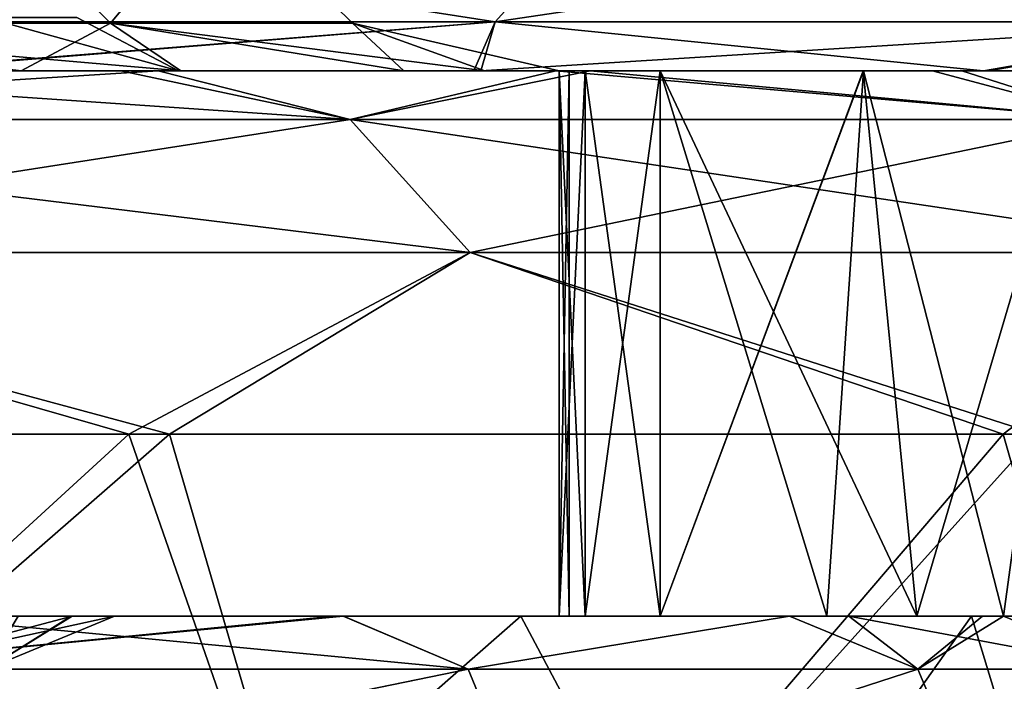
# Model space of a CAD drawing. Units: millimetres. Extents: x -25 to 251, y -2 to 306.
# Drawn here: x 22 to 23, y 1 to 2 of the extents above; entities that cross this region are included whole.
import ezdxf

# ---------------------------------------------------------------- set-up
doc = ezdxf.new("R2010")
doc.units = ezdxf.units.MM
doc.header["$LTSCALE"] = 14.833251
for name, color, linetype in [('12', 7, 'CONTINUOUS'), ('13', 7, 'CONTINUOUS'), ('153', 7, 'CONTINUOUS'), ('154', 7, 'CONTINUOUS'), ('159', 7, 'CONTINUOUS'), ('161', 7, 'CONTINUOUS'), ('173', 7, 'CONTINUOUS'), ('176', 7, 'CONTINUOUS'), ('18', 7, 'CONTINUOUS'), ('2', 7, 'CONTINUOUS'), ('215', 7, 'CONTINUOUS'), ('228', 7, 'CONTINUOUS'), ('235', 7, 'CONTINUOUS'), ('236', 7, 'CONTINUOUS'), ('249', 7, 'CONTINUOUS'), ('251', 7, 'CONTINUOUS'), ('253', 7, 'CONTINUOUS'), ('257', 7, 'CONTINUOUS'), ('258', 7, 'CONTINUOUS'), ('285', 7, 'CONTINUOUS'), ('3', 7, 'CONTINUOUS'), ('368', 7, 'CONTINUOUS'), ('37', 7, 'CONTINUOUS'), ('38', 7, 'CONTINUOUS'), ('404', 7, 'CONTINUOUS'), ('67', 7, 'CONTINUOUS'), ('7', 7, 'CONTINUOUS')]:
    doc.layers.add(name, color=color, linetype=linetype)

msp = doc.modelspace()

# ---------------------------------------------------------------- linework, layer by layer
at = {"layer": '12', "linetype": 'CONTINUOUS'}
for points in [[(22.4269, 1.4559, 10.8002), (21.4299, 1.524, 12.1572), (21.0767, 1.4559, 13.2433), (22.4269, 1.4559, 10.8002)], [(22.1066, 1.524, 10.8777), (21.4299, 1.524, 12.1572), (22.4269, 1.4559, 10.8002), (22.1066, 1.524, 10.8777)], [(22.7146, 1.524, 9.5433), (22.1066, 1.524, 10.8777), (22.4269, 1.4559, 10.8002), (22.7146, 1.524, 9.5433)], [(23.4951, 1.4559, 8.2213), (22.7146, 1.524, 9.5433), (22.4269, 1.4559, 10.8002), (23.4951, 1.4559, 8.2213)], [(23.2407, 1.524, 8.1771), (22.7146, 1.524, 9.5433), (23.4951, 1.4559, 8.2213), (23.2407, 1.524, 8.1771)], [(23.6731, 1.524, 6.8278), (23.2407, 1.524, 8.1771), (23.4951, 1.4559, 8.2213), (23.6731, 1.524, 6.8278)], [(22.4269, 1.4559, 10.8002), (21.0767, 1.4559, 13.2433), (22.5946, 1.2698, 10.881), (22.4269, 1.4559, 10.8002)], [(22.5946, 1.2698, 10.881), (21.0767, 1.4559, 13.2433), (21.2342, 1.2698, 13.3423), (22.5946, 1.2698, 10.881)], [(23.4951, 1.4559, 8.2213), (22.4269, 1.4559, 10.8002), (23.6708, 1.2698, 8.2828), (23.4951, 1.4559, 8.2213)], [(23.6708, 1.2698, 8.2828), (22.4269, 1.4559, 10.8002), (22.5946, 1.2698, 10.881), (23.6708, 1.2698, 8.2828)], [(20.6255, 1.016, 14.3844), (22.1177, 1.016, 11.9637), (21.2342, 1.2698, 13.3423), (20.6255, 1.016, 14.3844)], [(22.1177, 1.016, 11.9637), (22.5946, 1.2698, 10.881), (21.2342, 1.2698, 13.3423), (22.1177, 1.016, 11.9637)], [(22.1177, 1.016, 11.9637), (23.3392, 1.016, 9.3596), (22.5946, 1.2698, 10.881), (22.1177, 1.016, 11.9637)], [(23.3392, 1.016, 9.3596), (23.6708, 1.2698, 8.2828), (22.5946, 1.2698, 10.881), (23.3392, 1.016, 9.3596)], [(23.3392, 1.016, 9.3596), (24.24, 1.016, 6.6889), (23.6708, 1.2698, 8.2828), (23.3392, 1.016, 9.3596)]]:
    msp.add_3dface(points, dxfattribs=at)
at = {"layer": '13', "linetype": 'CONTINUOUS'}
for points in [[(21.4878, 1.524, -12.0545), (22.1589, 1.524, -10.7706), (21.0767, 1.4559, -13.2433), (21.4878, 1.524, -12.0545)], [(21.0767, 1.4559, -13.2433), (22.1589, 1.524, -10.7706), (22.4269, 1.4559, -10.8002), (21.0767, 1.4559, -13.2433)], [(22.1589, 1.524, -10.7706), (22.7622, 1.524, -9.4289), (22.4269, 1.4559, -10.8002), (22.1589, 1.524, -10.7706)], [(22.4269, 1.4559, -10.8002), (22.7622, 1.524, -9.4289), (23.4951, 1.4559, -8.2213), (22.4269, 1.4559, -10.8002)], [(22.7622, 1.524, -9.4289), (23.2818, 1.524, -8.059), (23.4951, 1.4559, -8.2213), (22.7622, 1.524, -9.4289)], [(23.2818, 1.524, -8.059), (23.7052, 1.524, -6.7158), (23.4951, 1.4559, -8.2213), (23.2818, 1.524, -8.059)], [(21.0767, 1.4559, -13.2433), (22.4269, 1.4559, -10.8002), (21.2342, 1.2698, -13.3423), (21.0767, 1.4559, -13.2433)], [(21.2342, 1.2698, -13.3423), (22.4269, 1.4559, -10.8002), (22.5946, 1.2698, -10.881), (21.2342, 1.2698, -13.3423)], [(22.4269, 1.4559, -10.8002), (23.4951, 1.4559, -8.2213), (22.5946, 1.2698, -10.881), (22.4269, 1.4559, -10.8002)], [(22.5946, 1.2698, -10.881), (23.4951, 1.4559, -8.2213), (23.6708, 1.2698, -8.2828), (22.5946, 1.2698, -10.881)], [(22.1747, 1.016, -11.8577), (20.6944, 1.016, -14.2851), (21.2342, 1.2698, -13.3423), (22.1747, 1.016, -11.8577)], [(22.1747, 1.016, -11.8577), (21.2342, 1.2698, -13.3423), (22.5946, 1.2698, -10.881), (22.1747, 1.016, -11.8577)], [(23.3862, 1.016, -9.2417), (22.1747, 1.016, -11.8577), (22.5946, 1.2698, -10.881), (23.3862, 1.016, -9.2417)], [(23.3862, 1.016, -9.2417), (22.5946, 1.2698, -10.881), (23.6708, 1.2698, -8.2828), (23.3862, 1.016, -9.2417)]]:
    msp.add_3dface(points, dxfattribs=at)
at = {"layer": '153', "linetype": 'CONTINUOUS'}
for points in [[(22.8604, 1.524, 1.0241), (23.1437, 1.524, 1.1208), (22.8604, 0.762, 1.0241), (22.8604, 1.524, 1.0241)], [(23.1437, 1.524, 1.1208), (23.2189, 0.762, 1.1332), (22.8604, 0.762, 1.0241), (23.1437, 1.524, 1.1208)], [(23.1437, 1.524, 1.1208), (23.4437, 1.524, 1.1405), (23.2189, 0.762, 1.1332), (23.1437, 1.524, 1.1208)], [(23.4437, 1.524, 1.1405), (23.5954, 0.762, 1.1201), (23.2189, 0.762, 1.1332), (23.4437, 1.524, 1.1405)]]:
    msp.add_3dface(points, dxfattribs=at)
at = {"layer": '154', "linetype": 'CONTINUOUS'}
for points in [[(23.1437, 1.524, -1.1208), (22.8604, 1.524, -1.0241), (23.2189, 0.762, -1.1332), (23.1437, 1.524, -1.1208)], [(22.8604, 1.524, -1.0241), (22.8604, 0.762, -1.0241), (23.2189, 0.762, -1.1332), (22.8604, 1.524, -1.0241)], [(23.4437, 1.524, -1.1405), (23.1437, 1.524, -1.1208), (23.2189, 0.762, -1.1332), (23.4437, 1.524, -1.1405)], [(23.4437, 1.524, -1.1405), (23.2189, 0.762, -1.1332), (23.5954, 0.762, -1.1201), (23.4437, 1.524, -1.1405)]]:
    msp.add_3dface(points, dxfattribs=at)
at = {"layer": '159', "linetype": 'CONTINUOUS'}
for points in [[(21.7148, 0.762, 9.2987), (22.0867, 0.254, 8.3766), (20.9164, 0.254, 10.977), (21.7148, 0.762, 9.2987)], [(21.715, 0.762, -9.2982), (20.9164, 0.254, -10.977), (22.0867, 0.254, -8.3766), (21.715, 0.762, -9.2982)], [(21.7148, 0.762, 9.2987), (22.6655, 0.762, 6.654), (22.0867, 0.254, 8.3766), (21.7148, 0.762, 9.2987)], [(22.6655, 0.762, -6.6539), (21.715, 0.762, -9.2982), (22.0867, 0.254, -8.3766), (22.6655, 0.762, -6.6539)], [(22.6655, 0.762, 6.654), (22.9352, 0.254, 5.654), (22.0867, 0.254, 8.3766), (22.6655, 0.762, 6.654)], [(22.6655, 0.762, -6.6539), (22.0867, 0.254, -8.3766), (22.9352, 0.254, -5.654), (22.6655, 0.762, -6.6539)], [(22.6655, 0.762, 6.654), (23.2953, 0.762, 3.915), (22.9352, 0.254, 5.654), (22.6655, 0.762, 6.654)], [(23.2953, 0.762, -3.915), (22.6655, 0.762, -6.6539), (22.9352, 0.254, -5.654), (23.2953, 0.762, -3.915)], [(23.2953, 0.762, 3.915), (23.4496, 0.254, 2.8483), (22.9352, 0.254, 5.654), (23.2953, 0.762, 3.915)], [(23.2953, 0.762, -3.915), (22.9352, 0.254, -5.654), (23.4496, 0.254, -2.8483), (23.2953, 0.762, -3.915)], [(23.2953, 0.762, 3.915), (23.5954, 0.762, 1.1201), (23.4496, 0.254, 2.8483), (23.2953, 0.762, 3.915)], [(23.5954, 0.762, -1.1201), (23.2953, 0.762, -3.915), (23.4496, 0.254, -2.8483), (23.5954, 0.762, -1.1201)]]:
    msp.add_3dface(points, dxfattribs=at)
at = {"layer": '161', "linetype": 'CONTINUOUS'}
for points in [[(22.733, 1.524), (22.7193, 1.524, 0.7877), (22.733, 0.762), (22.733, 1.524)], [(22.7193, 1.524, 0.7877), (22.7193, 0.762, 0.7877), (22.733, 0.762), (22.7193, 1.524, 0.7877)], [(22.7193, 1.524, -0.7877), (22.733, 1.524), (22.7193, 0.762, -0.7877), (22.7193, 1.524, -0.7877)], [(22.733, 1.524), (22.733, 0.762), (22.7193, 0.762, -0.7877), (22.733, 1.524)]]:
    msp.add_3dface(points, dxfattribs=at)
at = {"layer": '173', "linetype": 'CONTINUOUS'}
for points in [[(22.7193, 1.524, 0.7877), (22.7552, 1.524, 0.9266), (22.7193, 0.762, 0.7877), (22.7193, 1.524, 0.7877)], [(22.7552, 1.524, 0.9266), (22.7552, 0.762, 0.9266), (22.7193, 0.762, 0.7877), (22.7552, 1.524, 0.9266)], [(22.7552, 1.524, 0.9266), (22.8604, 1.524, 1.0241), (22.7552, 0.762, 0.9266), (22.7552, 1.524, 0.9266)], [(22.8604, 1.524, 1.0241), (22.8604, 0.762, 1.0241), (22.7552, 0.762, 0.9266), (22.8604, 1.524, 1.0241)]]:
    msp.add_3dface(points, dxfattribs=at)
at = {"layer": '176', "linetype": 'CONTINUOUS'}
for points in [[(22.7552, 1.524, -0.9266), (22.7193, 1.524, -0.7877), (22.7552, 0.762, -0.9266), (22.7552, 1.524, -0.9266)], [(22.7193, 1.524, -0.7877), (22.7193, 0.762, -0.7877), (22.7552, 0.762, -0.9266), (22.7193, 1.524, -0.7877)], [(22.8604, 1.524, -1.0241), (22.7552, 1.524, -0.9266), (22.8604, 0.762, -1.0241), (22.8604, 1.524, -1.0241)], [(22.7552, 1.524, -0.9266), (22.7552, 0.762, -0.9266), (22.8604, 0.762, -1.0241), (22.7552, 1.524, -0.9266)]]:
    msp.add_3dface(points, dxfattribs=at)
at = {"layer": '18', "linetype": 'CONTINUOUS'}
for points in [[(21.715, 0.762, -9.2982), (22.6655, 0.762, -6.6539), (20.7186, 0.762, -7.6842), (21.715, 0.762, -9.2982)], [(20.7186, 0.762, -7.6842), (22.6655, 0.762, -6.6539), (21.4332, 0.762, -5.3802), (20.7186, 0.762, -7.6842)], [(22.6655, 0.762, 6.654), (21.7148, 0.762, 9.2987), (20.7196, 0.762, 7.6817), (22.6655, 0.762, 6.654)], [(21.4338, 0.762, 5.3777), (22.6655, 0.762, 6.654), (20.7196, 0.762, 7.6817), (21.4338, 0.762, 5.3777)], [(22.6655, 0.762, -6.6539), (23.2953, 0.762, -3.915), (21.4332, 0.762, -5.3802), (22.6655, 0.762, -6.6539)], [(21.4332, 0.762, -5.3802), (23.2953, 0.762, -3.915), (21.9008, 0.762, -2.9587), (21.4332, 0.762, -5.3802)], [(23.2953, 0.762, 3.915), (22.6655, 0.762, 6.654), (21.4338, 0.762, 5.3777), (23.2953, 0.762, 3.915)], [(21.901, 0.762, 2.9569), (23.2953, 0.762, 3.915), (21.4338, 0.762, 5.3777), (21.901, 0.762, 2.9569)], [(23.2953, 0.762, -3.915), (23.5954, 0.762, -1.1201), (21.9008, 0.762, -2.9587), (23.2953, 0.762, -3.915)], [(21.9008, 0.762, -2.9587), (23.5954, 0.762, -1.1201), (22.0386, 0.762, -1.5672), (21.9008, 0.762, -2.9587)], [(22.0387, 0.762, 1.5661), (23.2953, 0.762, 3.915), (21.901, 0.762, 2.9569), (22.0387, 0.762, 1.5661)], [(22.7193, 0.762, -0.7877), (22.733, 0.762), (22.0386, 0.762, -1.5672), (22.7193, 0.762, -0.7877)], [(22.0386, 0.762, -1.5672), (22.733, 0.762), (22.098, 0.762), (22.0386, 0.762, -1.5672)], [(22.7552, 0.762, -0.9266), (22.7193, 0.762, -0.7877), (22.0386, 0.762, -1.5672), (22.7552, 0.762, -0.9266)], [(22.8604, 0.762, -1.0241), (22.7552, 0.762, -0.9266), (22.0386, 0.762, -1.5672), (22.8604, 0.762, -1.0241)], [(23.2189, 0.762, -1.1332), (22.8604, 0.762, -1.0241), (22.0386, 0.762, -1.5672), (23.2189, 0.762, -1.1332)], [(23.5954, 0.762, -1.1201), (23.2189, 0.762, -1.1332), (22.0386, 0.762, -1.5672), (23.5954, 0.762, -1.1201)], [(23.2189, 0.762, 1.1332), (23.2953, 0.762, 3.915), (22.0387, 0.762, 1.5661), (23.2189, 0.762, 1.1332)], [(22.8604, 0.762, 1.0241), (23.2189, 0.762, 1.1332), (22.0387, 0.762, 1.5661), (22.8604, 0.762, 1.0241)], [(22.7552, 0.762, 0.9266), (22.8604, 0.762, 1.0241), (22.0387, 0.762, 1.5661), (22.7552, 0.762, 0.9266)], [(22.098, 0.762), (22.7552, 0.762, 0.9266), (22.0387, 0.762, 1.5661), (22.098, 0.762)], [(22.7193, 0.762, 0.7877), (22.7552, 0.762, 0.9266), (22.098, 0.762), (22.7193, 0.762, 0.7877)], [(22.733, 0.762), (22.7193, 0.762, 0.7877), (22.098, 0.762), (22.733, 0.762)], [(23.5954, 0.762, 1.1201), (23.2953, 0.762, 3.915), (23.2189, 0.762, 1.1332), (23.5954, 0.762, 1.1201)]]:
    msp.add_3dface(points, dxfattribs=at)
at = {"layer": '2', "linetype": 'CONTINUOUS'}
for points in [[(22.1177, 1.016, 11.9637), (20.6255, 1.016, 14.3844), (21.0092, 0, 13.8179), (22.1177, 1.016, 11.9637)], [(22.4714, 0, 11.2852), (22.1177, 1.016, 11.9637), (21.0092, 0, 13.8179), (22.4714, 0, 11.2852)], [(23.3392, 1.016, 9.3596), (22.1177, 1.016, 11.9637), (22.4714, 0, 11.2852), (23.3392, 1.016, 9.3596)], [(23.6294, 0, 8.6007), (23.3392, 1.016, 9.3596), (22.4714, 0, 11.2852), (23.6294, 0, 8.6007)], [(24.24, 1.016, 6.6889), (23.3392, 1.016, 9.3596), (23.6294, 0, 8.6007), (24.24, 1.016, 6.6889)]]:
    msp.add_3dface(points, dxfattribs=at)
at = {"layer": '215', "linetype": 'CONTINUOUS'}
for points in [[(21.0743, 0.762, -6.6481), (21.5605, 0.762, -4.8444), (22.4042, 0.762, -6.642), (21.0743, 0.762, -6.6481)], [(21.0743, 0.762, -6.6481), (22.4042, 0.762, -6.642), (21.4788, 0.762, -9.2045), (21.0743, 0.762, -6.6481)], [(21.5605, 0.762, -4.8444), (21.9631, 0.762, -2.4379), (22.4042, 0.762, -6.642), (21.5605, 0.762, -4.8444)], [(21.8389, 0.762, 3.3741), (21.8114, 0.762, 8.3861), (22.4176, 0.762, 6.5965), (21.8389, 0.762, 3.3741)], [(23.1235, 0.762, 3.3718), (21.8389, 0.762, 3.3741), (23.0407, 0.762, 3.8972), (23.1235, 0.762, 3.3718)], [(21.8389, 0.762, 3.3741), (23.1235, 0.762, 3.3718), (21.9635, 0.762, 2.4339), (21.8389, 0.762, 3.3741)], [(23.0407, 0.762, 3.8972), (21.8389, 0.762, 3.3741), (22.4176, 0.762, 6.5965), (23.0407, 0.762, 3.8972)], [(21.9631, 0.762, -2.4379), (22.0372, 0.762, -1.638), (22.4042, 0.762, -6.642), (21.9631, 0.762, -2.4379)], [(21.9635, 0.762, 2.4339), (23.1235, 0.762, 3.3718), (22.098, 0.762, -0.002), (21.9635, 0.762, 2.4339)], [(22.0372, 0.762, -1.638), (22.098, 0.762, -0.002), (22.7193, 0.762, 0.7877), (22.0372, 0.762, -1.638)], [(23.3104, 0.762, -1.6389), (22.0372, 0.762, -1.638), (23.0932, 0.762, -1.1095), (23.3104, 0.762, -1.6389)], [(22.0372, 0.762, -1.638), (23.3104, 0.762, -1.6389), (22.4042, 0.762, -6.642), (22.0372, 0.762, -1.638)], [(23.0932, 0.762, -1.1095), (22.0372, 0.762, -1.638), (22.8604, 0.762, -1.0241), (23.0932, 0.762, -1.1095)], [(22.8604, 0.762, -1.0241), (22.0372, 0.762, -1.638), (22.7552, 0.762, -0.9266), (22.8604, 0.762, -1.0241)], [(22.7552, 0.762, -0.9266), (22.0372, 0.762, -1.638), (22.7193, 0.762, -0.7877), (22.7552, 0.762, -0.9266)], [(22.7193, 0.762, -0.7877), (22.0372, 0.762, -1.638), (22.7193, 0.762, 0.7877), (22.7193, 0.762, -0.7877)], [(22.098, 0.762, -0.002), (23.1235, 0.762, 3.3718), (22.7193, 0.762, 0.7877), (22.098, 0.762, -0.002)], [(22.4042, 0.762, -6.642), (23.3104, 0.762, -1.6389), (22.4174, 0.762, -6.5971), (22.4042, 0.762, -6.642)], [(22.4174, 0.762, -6.5971), (23.3104, 0.762, -1.6389), (23.0407, 0.762, -3.8974), (22.4174, 0.762, -6.5971)], [(22.7193, 0.762, 0.7877), (23.1235, 0.762, 3.3718), (22.7552, 0.762, 0.9266), (22.7193, 0.762, 0.7877)], [(22.733, 0.762), (22.7193, 0.762, -0.7877), (22.7193, 0.762, 0.7877), (22.733, 0.762)], [(22.7552, 0.762, 0.9266), (23.1235, 0.762, 3.3718), (22.8604, 0.762, 1.0241), (22.7552, 0.762, 0.9266)], [(22.8604, 0.762, 1.0241), (23.1235, 0.762, 3.3718), (23.0932, 0.762, 1.1095), (22.8604, 0.762, 1.0241)], [(23.0932, 0.762, 1.1095), (23.1235, 0.762, 3.3718), (23.34, 0.762, 1.1427), (23.0932, 0.762, 1.1095)], [(23.34, 0.762, -1.1427), (23.3104, 0.762, -1.6389), (23.0932, 0.762, -1.1095), (23.34, 0.762, -1.1427)]]:
    msp.add_3dface(points, dxfattribs=at)
at = {"layer": '228', "linetype": 'CONTINUOUS'}
for points in [[(21.9635, 0.762, 2.4339), (22.098, 0.762, -0.002), (21.9184, 0.6876), (21.9635, 0.762, 2.4339)], [(22.098, 0.762, -0.002), (22.0372, 0.762, -1.638), (21.9184, 0.6876), (22.098, 0.762, -0.002)], [(22.0372, 0.762, -1.638), (21.9631, 0.762, -2.4379), (21.9184, 0.6876), (22.0372, 0.762, -1.638)]]:
    msp.add_3dface(points, dxfattribs=at)
at = {"layer": '235', "linetype": 'CONTINUOUS'}
for points in [[(23.0932, 0.762, -1.1095), (22.8604, 0.762, -1.0241), (23.1442, 1.524, -1.1209), (23.0932, 0.762, -1.1095)], [(23.1442, 1.524, -1.1209), (22.8604, 0.762, -1.0241), (22.8604, 1.524, -1.0241), (23.1442, 1.524, -1.1209)], [(22.8604, 0.762, 1.0241), (23.0932, 0.762, 1.1095), (22.8604, 1.524, 1.0241), (22.8604, 0.762, 1.0241)], [(22.8604, 1.524, 1.0241), (23.0932, 0.762, 1.1095), (23.1442, 1.524, 1.1209), (22.8604, 1.524, 1.0241)], [(23.34, 0.762, -1.1427), (23.0932, 0.762, -1.1095), (23.1442, 1.524, -1.1209), (23.34, 0.762, -1.1427)], [(23.0932, 0.762, 1.1095), (23.34, 0.762, 1.1427), (23.1442, 1.524, 1.1209), (23.0932, 0.762, 1.1095)], [(23.444, 1.524, -1.1405), (23.34, 0.762, -1.1427), (23.1442, 1.524, -1.1209), (23.444, 1.524, -1.1405)], [(23.1442, 1.524, 1.1209), (23.34, 0.762, 1.1427), (23.444, 1.524, 1.1405), (23.1442, 1.524, 1.1209)], [(23.5203, 0.6876, -1.1328), (23.34, 0.762, -1.1427), (23.444, 1.524, -1.1405), (23.5203, 0.6876, -1.1328)], [(23.444, 1.524, 1.1405), (23.34, 0.762, 1.1427), (23.5203, 0.6876, 1.1328), (23.444, 1.524, 1.1405)]]:
    msp.add_3dface(points, dxfattribs=at)
at = {"layer": '236', "linetype": 'CONTINUOUS'}
for points in [[(22.733, 1.524), (22.7193, 1.524, 0.7877), (24.13, 1.524), (22.733, 1.524)], [(24.13, 1.524), (22.7193, 1.524, 0.7877), (24.1185, 1.524, 0.7452), (24.13, 1.524)], [(24.1185, 1.524, 0.7452), (22.7193, 1.524, 0.7877), (24.0869, 1.524, 0.8601), (24.1185, 1.524, 0.7452)], [(24.0869, 1.524, 0.8601), (22.7193, 1.524, 0.7877), (22.7552, 1.524, 0.9266), (24.0869, 1.524, 0.8601)], [(22.7193, 1.524, -0.7877), (22.733, 1.524), (24.1185, 1.524, -0.7452), (22.7193, 1.524, -0.7877)], [(22.7552, 1.524, -0.9266), (22.7193, 1.524, -0.7877), (24.0869, 1.524, -0.8601), (22.7552, 1.524, -0.9266)], [(24.0869, 1.524, -0.8601), (22.7193, 1.524, -0.7877), (24.1185, 1.524, -0.7452), (24.0869, 1.524, -0.8601)], [(24.1185, 1.524, -0.7452), (22.733, 1.524), (24.13, 1.524), (24.1185, 1.524, -0.7452)], [(22.8604, 1.524, 1.0241), (24.0065, 1.524, 0.948), (22.7552, 1.524, 0.9266), (22.8604, 1.524, 1.0241)], [(24.0065, 1.524, 0.948), (24.0869, 1.524, 0.8601), (22.7552, 1.524, 0.9266), (24.0065, 1.524, 0.948)], [(24.0065, 1.524, -0.948), (22.8604, 1.524, -1.0241), (22.7552, 1.524, -0.9266), (24.0065, 1.524, -0.948)], [(24.0065, 1.524, -0.948), (22.7552, 1.524, -0.9266), (24.0869, 1.524, -0.8601), (24.0065, 1.524, -0.948)], [(22.8604, 1.524, 1.0241), (23.1442, 1.524, 1.1209), (23.7387, 1.524, 1.0812), (22.8604, 1.524, 1.0241)], [(22.8604, 1.524, 1.0241), (23.7387, 1.524, 1.0812), (24.0065, 1.524, 0.948), (22.8604, 1.524, 1.0241)], [(24.0065, 1.524, -0.948), (23.7387, 1.524, -1.0812), (22.8604, 1.524, -1.0241), (24.0065, 1.524, -0.948)], [(23.7387, 1.524, -1.0812), (23.1442, 1.524, -1.1209), (22.8604, 1.524, -1.0241), (23.7387, 1.524, -1.0812)], [(23.1442, 1.524, 1.1209), (23.444, 1.524, 1.1405), (23.7387, 1.524, 1.0812), (23.1442, 1.524, 1.1209)], [(23.7387, 1.524, -1.0812), (23.444, 1.524, -1.1405), (23.1442, 1.524, -1.1209), (23.7387, 1.524, -1.0812)]]:
    msp.add_3dface(points, dxfattribs=at)
at = {"layer": '249', "linetype": 'CONTINUOUS'}
for points in [[(21.4788, 0.762, -9.2045), (22.4042, 0.762, -6.642), (21.6452, 0.6876, -9.2724), (21.4788, 0.762, -9.2045)], [(22.4042, 0.762, -6.642), (22.4174, 0.762, -6.5971), (21.6452, 0.6876, -9.2724), (22.4042, 0.762, -6.642)], [(22.4174, 0.762, -6.5971), (22.592, 0.6876, -6.6401), (21.6452, 0.6876, -9.2724), (22.4174, 0.762, -6.5971)], [(22.4174, 0.762, -6.5971), (23.0407, 0.762, -3.8974), (22.592, 0.6876, -6.6401), (22.4174, 0.762, -6.5971)], [(23.0407, 0.762, -3.8974), (23.22, 0.6876, -3.914), (22.592, 0.6876, -6.6401), (23.0407, 0.762, -3.8974)], [(23.0407, 0.762, -3.8974), (23.3104, 0.762, -1.6389), (23.22, 0.6876, -3.914), (23.0407, 0.762, -3.8974)], [(23.3104, 0.762, -1.6389), (23.34, 0.762, -1.1427), (23.22, 0.6876, -3.914), (23.3104, 0.762, -1.6389)], [(23.34, 0.762, -1.1427), (23.5203, 0.6876, -1.1328), (23.22, 0.6876, -3.914), (23.34, 0.762, -1.1427)], [(22.592, 0.6876, -6.6401), (21.7158, 0.508, -9.2963), (21.6452, 0.6876, -9.2724), (22.592, 0.6876, -6.6401)], [(22.666, 0.508, -6.6521), (21.7158, 0.508, -9.2963), (22.592, 0.6876, -6.6401), (22.666, 0.508, -6.6521)], [(23.22, 0.6876, -3.914), (22.666, 0.508, -6.6521), (22.592, 0.6876, -6.6401), (23.22, 0.6876, -3.914)], [(23.2955, 0.508, -3.9138), (22.666, 0.508, -6.6521), (23.22, 0.6876, -3.914), (23.2955, 0.508, -3.9138)], [(23.5203, 0.6876, -1.1328), (23.2955, 0.508, -3.9138), (23.22, 0.6876, -3.914), (23.5203, 0.6876, -1.1328)], [(23.5954, 0.508, -1.1201), (23.2955, 0.508, -3.9138), (23.5203, 0.6876, -1.1328), (23.5954, 0.508, -1.1201)]]:
    msp.add_3dface(points, dxfattribs=at)
at = {"layer": '251', "linetype": 'CONTINUOUS'}
for points in [[(21.8114, 0.762, 8.3861), (21.6452, 0.6876, 9.2724), (22.592, 0.6876, 6.6401), (21.8114, 0.762, 8.3861)], [(22.4176, 0.762, 6.5965), (21.8114, 0.762, 8.3861), (22.592, 0.6876, 6.6401), (22.4176, 0.762, 6.5965)], [(23.0407, 0.762, 3.8972), (22.4176, 0.762, 6.5965), (22.592, 0.6876, 6.6401), (23.0407, 0.762, 3.8972)], [(23.0407, 0.762, 3.8972), (22.592, 0.6876, 6.6401), (23.22, 0.6876, 3.914), (23.0407, 0.762, 3.8972)], [(23.1235, 0.762, 3.3718), (23.0407, 0.762, 3.8972), (23.22, 0.6876, 3.914), (23.1235, 0.762, 3.3718)], [(23.34, 0.762, 1.1427), (23.1235, 0.762, 3.3718), (23.5203, 0.6876, 1.1328), (23.34, 0.762, 1.1427)], [(23.5203, 0.6876, 1.1328), (23.1235, 0.762, 3.3718), (23.22, 0.6876, 3.914), (23.5203, 0.6876, 1.1328)], [(21.6452, 0.6876, 9.2724), (21.7162, 0.508, 9.2955), (22.592, 0.6876, 6.6401), (21.6452, 0.6876, 9.2724)], [(21.7162, 0.508, 9.2955), (22.6662, 0.508, 6.6516), (22.592, 0.6876, 6.6401), (21.7162, 0.508, 9.2955)], [(22.592, 0.6876, 6.6401), (22.6662, 0.508, 6.6516), (23.22, 0.6876, 3.914), (22.592, 0.6876, 6.6401)], [(22.6662, 0.508, 6.6516), (23.2955, 0.508, 3.9136), (23.22, 0.6876, 3.914), (22.6662, 0.508, 6.6516)], [(23.2955, 0.508, 3.9136), (23.5203, 0.6876, 1.1328), (23.22, 0.6876, 3.914), (23.2955, 0.508, 3.9136)], [(23.2955, 0.508, 3.9136), (23.5954, 0.508, 1.1201), (23.5203, 0.6876, 1.1328), (23.2955, 0.508, 3.9136)]]:
    msp.add_3dface(points, dxfattribs=at)
at = {"layer": '253', "linetype": 'CONTINUOUS'}
for points in [[(22.7193, 0.762, -0.7877), (22.733, 0.762), (22.7193, 1.524, -0.7877), (22.7193, 0.762, -0.7877)], [(22.733, 0.762), (22.7193, 0.762, 0.7877), (22.733, 1.524), (22.733, 0.762)], [(22.733, 0.762), (22.733, 1.524), (22.7193, 1.524, -0.7877), (22.733, 0.762)], [(22.7193, 0.762, 0.7877), (22.7193, 1.524, 0.7877), (22.733, 1.524), (22.7193, 0.762, 0.7877)]]:
    msp.add_3dface(points, dxfattribs=at)
at = {"layer": '257', "linetype": 'CONTINUOUS'}
for points in [[(22.7193, 0.762, 0.7877), (22.7552, 0.762, 0.9266), (22.7193, 1.524, 0.7877), (22.7193, 0.762, 0.7877)], [(22.7193, 1.524, 0.7877), (22.7552, 0.762, 0.9266), (22.7552, 1.524, 0.9266), (22.7193, 1.524, 0.7877)], [(22.7552, 0.762, 0.9266), (22.8604, 0.762, 1.0241), (22.7552, 1.524, 0.9266), (22.7552, 0.762, 0.9266)], [(22.8604, 0.762, 1.0241), (22.8604, 1.524, 1.0241), (22.7552, 1.524, 0.9266), (22.8604, 0.762, 1.0241)]]:
    msp.add_3dface(points, dxfattribs=at)
at = {"layer": '258', "linetype": 'CONTINUOUS'}
for points in [[(22.7552, 0.762, -0.9266), (22.7193, 0.762, -0.7877), (22.7552, 1.524, -0.9266), (22.7552, 0.762, -0.9266)], [(22.7193, 0.762, -0.7877), (22.7193, 1.524, -0.7877), (22.7552, 1.524, -0.9266), (22.7193, 0.762, -0.7877)], [(22.8604, 0.762, -1.0241), (22.7552, 0.762, -0.9266), (22.8604, 1.524, -1.0241), (22.8604, 0.762, -1.0241)], [(22.8604, 1.524, -1.0241), (22.7552, 0.762, -0.9266), (22.7552, 1.524, -0.9266), (22.8604, 1.524, -1.0241)]]:
    msp.add_3dface(points, dxfattribs=at)
at = {"layer": '285', "linetype": 'CONTINUOUS'}
for points in [[(20.409, 1.524, -9.9929), (19.9249, 1.524, -10.9264), (22.6095, 1.524, -10.344), (20.409, 1.524, -9.9929)], [(22.6095, 1.524, -10.344), (19.9249, 1.524, -10.9264), (21.7797, 1.524, -12.0006), (22.6095, 1.524, -10.344)], [(19.9576, 1.524, 10.8667), (21.1149, 1.524, 8.399), (22.5997, 1.524, 10.3655), (19.9576, 1.524, 10.8667)], [(21.7679, 1.524, 12.0222), (19.9576, 1.524, 10.8667), (22.5997, 1.524, 10.3655), (21.7679, 1.524, 12.0222)], [(21.4516, 1.524, -7.4978), (20.409, 1.524, -9.9929), (23.3195, 1.524, -8.6262), (21.4516, 1.524, -7.4978)], [(23.3195, 1.524, -8.6262), (20.409, 1.524, -9.9929), (22.6095, 1.524, -10.344), (23.3195, 1.524, -8.6262)], [(21.1149, 1.524, 8.399), (21.9674, 1.524, 5.8157), (23.9522, 1.524, 6.6889), (21.1149, 1.524, 8.399)], [(22.5997, 1.524, 10.3655), (21.1149, 1.524, 8.399), (23.3119, 1.524, 8.6467), (22.5997, 1.524, 10.3655)], [(23.3119, 1.524, 8.6467), (21.1149, 1.524, 8.399), (23.9522, 1.524, 6.6889), (23.3119, 1.524, 8.6467)], [(22.1904, 1.524, -4.8964), (21.4516, 1.524, -7.4978), (23.9571, 1.524, -6.6718), (22.1904, 1.524, -4.8964)], [(23.9571, 1.524, -6.6718), (21.4516, 1.524, -7.4978), (23.3195, 1.524, -8.6262), (23.9571, 1.524, -6.6718)], [(21.9674, 1.524, 5.8157), (22.5021, 1.524, 3.1697), (24.5035, 1.524, 4.2942), (21.9674, 1.524, 5.8157)], [(23.9522, 1.524, 6.6889), (21.9674, 1.524, 5.8157), (24.5035, 1.524, 4.2942), (23.9522, 1.524, 6.6889)], [(22.6151, 1.524, -2.2238), (22.1904, 1.524, -4.8964), (24.7138, 1.524, -2.9112), (22.6151, 1.524, -2.2238)], [(24.7138, 1.524, -2.9112), (22.1904, 1.524, -4.8964), (24.5056, 1.524, -4.2822), (24.7138, 1.524, -2.9112)], [(24.5056, 1.524, -4.2822), (22.1904, 1.524, -4.8964), (23.9571, 1.524, -6.6718), (24.5056, 1.524, -4.2822)], [(22.5021, 1.524, 3.1697), (22.7191, 1.524, 0.4795), (24.7126, 1.524, 2.921), (22.5021, 1.524, 3.1697)], [(24.5035, 1.524, 4.2942), (22.5021, 1.524, 3.1697), (24.7126, 1.524, 2.921), (24.5035, 1.524, 4.2942)], [(22.7191, 1.524, 0.4795), (22.6151, 1.524, -2.2238), (24.8917, 1.524, 0.004), (22.7191, 1.524, 0.4795)], [(24.8917, 1.524, 0.004), (22.6151, 1.524, -2.2238), (24.8443, 1.524, -1.4749), (24.8917, 1.524, 0.004)], [(24.8443, 1.524, -1.4749), (22.6151, 1.524, -2.2238), (24.7138, 1.524, -2.9112), (24.8443, 1.524, -1.4749)], [(24.7126, 1.524, 2.921), (22.7191, 1.524, 0.4795), (24.8438, 1.524, 1.4834), (24.7126, 1.524, 2.921)], [(24.8438, 1.524, 1.4834), (22.7191, 1.524, 0.4795), (24.8917, 1.524, 0.004), (24.8438, 1.524, 1.4834)]]:
    msp.add_3dface(points, dxfattribs=at)
at = {"layer": '3', "linetype": 'CONTINUOUS'}
for points in [[(19.6674, 1.524, 10.3511), (19.652, 1.524, 14.8602), (22.1066, 1.524, 10.8777), (19.6674, 1.524, 10.3511)], [(22.1066, 1.524, 10.8777), (19.652, 1.524, 14.8602), (21.4299, 1.524, 12.1572), (22.1066, 1.524, 10.8777)], [(19.6674, 1.524, -10.3511), (20.4148, 1.524, -8.7851), (22.7622, 1.524, -9.4289), (19.6674, 1.524, -10.3511)], [(21.4878, 1.524, -12.0545), (19.6674, 1.524, -10.3511), (22.1589, 1.524, -10.7706), (21.4878, 1.524, -12.0545)], [(22.1589, 1.524, -10.7706), (19.6674, 1.524, -10.3511), (22.7622, 1.524, -9.4289), (22.1589, 1.524, -10.7706)], [(20.4148, 1.524, 8.7851), (19.6674, 1.524, 10.3511), (22.7146, 1.524, 9.5433), (20.4148, 1.524, 8.7851)], [(22.7146, 1.524, 9.5433), (19.6674, 1.524, 10.3511), (22.1066, 1.524, 10.8777), (22.7146, 1.524, 9.5433)], [(21.2949, 1.524, 6.3616), (20.4148, 1.524, 8.7851), (23.6731, 1.524, 6.8278), (21.2949, 1.524, 6.3616)], [(23.6731, 1.524, 6.8278), (20.4148, 1.524, 8.7851), (23.2407, 1.524, 8.1771), (23.6731, 1.524, 6.8278)], [(23.2407, 1.524, 8.1771), (20.4148, 1.524, 8.7851), (22.7146, 1.524, 9.5433), (23.2407, 1.524, 8.1771)], [(20.4148, 1.524, -8.7851), (21.2949, 1.524, -6.3616), (23.2818, 1.524, -8.059), (20.4148, 1.524, -8.7851)], [(22.7622, 1.524, -9.4289), (20.4148, 1.524, -8.7851), (23.2818, 1.524, -8.059), (22.7622, 1.524, -9.4289)], [(21.8885, 1.524, 3.8521), (21.2949, 1.524, 6.3616), (24.2603, 1.524, 4.2962), (21.8885, 1.524, 3.8521)], [(24.2603, 1.524, 4.2962), (21.2949, 1.524, 6.3616), (23.6731, 1.524, 6.8278), (24.2603, 1.524, 4.2962)], [(21.2949, 1.524, -6.3616), (21.8885, 1.524, -3.8522), (24.2724, 1.524, -4.2274), (21.2949, 1.524, -6.3616)], [(23.2818, 1.524, -8.059), (21.2949, 1.524, -6.3616), (23.7052, 1.524, -6.7158), (23.2818, 1.524, -8.059)], [(23.7052, 1.524, -6.7158), (21.2949, 1.524, -6.3616), (24.2724, 1.524, -4.2274), (23.7052, 1.524, -6.7158)], [(22.1875, 1.524, 1.2901), (21.8885, 1.524, 3.8521), (24.5546, 1.524, 2.0269), (22.1875, 1.524, 1.2901)], [(24.5546, 1.524, 2.0269), (21.8885, 1.524, 3.8521), (24.2603, 1.524, 4.2962), (24.5546, 1.524, 2.0269)], [(21.8885, 1.524, -3.8522), (22.1875, 1.524, -1.2901), (24.556, 1.524, -2.0104), (21.8885, 1.524, -3.8522)], [(24.2724, 1.524, -4.2274), (21.8885, 1.524, -3.8522), (24.556, 1.524, -2.0104), (24.2724, 1.524, -4.2274)], [(22.1875, 1.524, -1.2901), (22.1875, 1.524, 1.2901), (22.7193, 1.524, -0.7877), (22.1875, 1.524, -1.2901)], [(22.1875, 1.524, 1.2901), (24.5546, 1.524, 2.0269), (23.4437, 1.524, 1.1405), (22.1875, 1.524, 1.2901)], [(22.7193, 1.524, 0.7877), (22.1875, 1.524, 1.2901), (22.7552, 1.524, 0.9266), (22.7193, 1.524, 0.7877)], [(22.1875, 1.524, 1.2901), (22.7193, 1.524, 0.7877), (22.733, 1.524), (22.1875, 1.524, 1.2901)], [(22.7552, 1.524, 0.9266), (22.1875, 1.524, 1.2901), (22.8604, 1.524, 1.0241), (22.7552, 1.524, 0.9266)], [(22.8604, 1.524, 1.0241), (22.1875, 1.524, 1.2901), (23.1437, 1.524, 1.1208), (22.8604, 1.524, 1.0241)], [(23.1437, 1.524, 1.1208), (22.1875, 1.524, 1.2901), (23.4437, 1.524, 1.1405), (23.1437, 1.524, 1.1208)], [(22.7193, 1.524, -0.7877), (22.1875, 1.524, 1.2901), (22.733, 1.524), (22.7193, 1.524, -0.7877)], [(24.556, 1.524, -2.0104), (22.1875, 1.524, -1.2901), (23.4437, 1.524, -1.1405), (24.556, 1.524, -2.0104)], [(23.4437, 1.524, -1.1405), (22.1875, 1.524, -1.2901), (23.1437, 1.524, -1.1208), (23.4437, 1.524, -1.1405)], [(23.1437, 1.524, -1.1208), (22.1875, 1.524, -1.2901), (22.8604, 1.524, -1.0241), (23.1437, 1.524, -1.1208)], [(22.8604, 1.524, -1.0241), (22.1875, 1.524, -1.2901), (22.7552, 1.524, -0.9266), (22.8604, 1.524, -1.0241)], [(22.7552, 1.524, -0.9266), (22.1875, 1.524, -1.2901), (22.7193, 1.524, -0.7877), (22.7552, 1.524, -0.9266)]]:
    msp.add_3dface(points, dxfattribs=at)
at = {"layer": '368', "linetype": 'CONTINUOUS'}
for points in [[(21.2742, 1.5921, 13.3696), (22.6298, 1.5921, 10.8993), (21.4322, 1.7784, 13.468), (21.2742, 1.5921, 13.3696)], [(22.6299, 1.5921, -10.8991), (21.2743, 1.5921, -13.3695), (22.7977, 1.7784, -10.9796), (22.6299, 1.5921, -10.8991)], [(22.7977, 1.7784, -10.9796), (21.2743, 1.5921, -13.3695), (21.4323, 1.7784, -13.4678), (22.7977, 1.7784, -10.9796)], [(21.4322, 1.7784, 13.468), (22.6298, 1.5921, 10.8993), (22.7976, 1.7784, 10.9798), (21.4322, 1.7784, 13.468)], [(22.6298, 1.5921, 10.8993), (23.7082, 1.5921, 8.2961), (22.7976, 1.7784, 10.9798), (22.6298, 1.5921, 10.8993)], [(23.7083, 1.5921, -8.2959), (22.6299, 1.5921, -10.8991), (23.8838, 1.7784, -8.3577), (23.7083, 1.5921, -8.2959)], [(23.8838, 1.7784, -8.3577), (22.6299, 1.5921, -10.8991), (22.7977, 1.7784, -10.9796), (23.8838, 1.7784, -8.3577)], [(22.7976, 1.7784, 10.9798), (23.7082, 1.5921, 8.2961), (23.8837, 1.7784, 8.3578), (22.7976, 1.7784, 10.9798)], [(21.2742, 1.5921, 13.3696), (21.7679, 1.524, 12.0222), (22.6298, 1.5921, 10.8993), (21.2742, 1.5921, 13.3696)], [(22.6299, 1.5921, -10.8991), (21.7797, 1.524, -12.0006), (21.2743, 1.5921, -13.3695), (22.6299, 1.5921, -10.8991)], [(21.7679, 1.524, 12.0222), (22.5997, 1.524, 10.3655), (22.6298, 1.5921, 10.8993), (21.7679, 1.524, 12.0222)], [(22.6095, 1.524, -10.344), (21.7797, 1.524, -12.0006), (22.6299, 1.5921, -10.8991), (22.6095, 1.524, -10.344)], [(22.5997, 1.524, 10.3655), (23.3119, 1.524, 8.6467), (22.6298, 1.5921, 10.8993), (22.5997, 1.524, 10.3655)], [(23.3195, 1.524, -8.6262), (22.6095, 1.524, -10.344), (23.7083, 1.5921, -8.2959), (23.3195, 1.524, -8.6262)], [(23.7083, 1.5921, -8.2959), (22.6095, 1.524, -10.344), (22.6299, 1.5921, -10.8991), (23.7083, 1.5921, -8.2959)], [(22.6298, 1.5921, 10.8993), (23.3119, 1.524, 8.6467), (23.7082, 1.5921, 8.2961), (22.6298, 1.5921, 10.8993)], [(23.3119, 1.524, 8.6467), (23.9522, 1.524, 6.6889), (23.7082, 1.5921, 8.2961), (23.3119, 1.524, 8.6467)], [(23.9571, 1.524, -6.6718), (23.3195, 1.524, -8.6262), (23.7083, 1.5921, -8.2959), (23.9571, 1.524, -6.6718)]]:
    msp.add_3dface(points, dxfattribs=at)
at = {"layer": '37', "linetype": 'CONTINUOUS'}
for points in [[(21.9008, 0.762, -2.9587), (22.0386, 0.762, -1.5672), (21.7586, 0.6876, -2.642), (21.9008, 0.762, -2.9587)], [(22.0386, 0.762, -1.5672), (22.098, 0.762), (21.7586, 0.6876, -2.642), (22.0386, 0.762, -1.5672)], [(22.098, 0.762), (21.9184, 0.6876), (21.7586, 0.6876, -2.642), (22.098, 0.762)]]:
    msp.add_3dface(points, dxfattribs=at)
at = {"layer": '38', "linetype": 'CONTINUOUS'}
for points in [[(22.0387, 0.762, 1.5661), (21.901, 0.762, 2.9569), (21.7586, 0.6876, 2.642), (22.0387, 0.762, 1.5661)], [(22.0387, 0.762, 1.5661), (21.7586, 0.6876, 2.642), (21.9184, 0.6876), (22.0387, 0.762, 1.5661)], [(22.098, 0.762), (22.0387, 0.762, 1.5661), (21.9184, 0.6876), (22.098, 0.762)]]:
    msp.add_3dface(points, dxfattribs=at)
at = {"layer": '404', "linetype": 'CONTINUOUS'}
for points in [[(21.908, 1.7731, -4.0936), (21.4213, 1.5906, -6.7936), (22.0923, 1.5906, -4.1176), (21.908, 1.7731, -4.0936)], [(21.908, 1.7731, 4.0936), (22.0923, 1.5906, 4.1176), (21.4213, 1.5906, 6.7936), (21.908, 1.7731, 4.0936)], [(22.2449, 1.7731, -1.3714), (21.908, 1.7731, -4.0936), (22.0923, 1.5906, -4.1176), (22.2449, 1.7731, -1.3714)], [(21.908, 1.7731, 4.0936), (22.2449, 1.7731, 1.3714), (22.0923, 1.5906, 4.1176), (21.908, 1.7731, 4.0936)], [(22.2449, 1.7731, -1.3714), (22.0923, 1.5906, -4.1176), (22.4304, 1.5906, -1.3795), (22.2449, 1.7731, -1.3714)], [(22.2449, 1.7731, 1.3714), (22.4304, 1.5906, 1.3795), (22.0923, 1.5906, 4.1176), (22.2449, 1.7731, 1.3714)], [(22.2449, 1.7731, -1.3714), (22.4304, 1.5906, -1.3795), (22.4304, 1.5906, 1.3795), (22.2449, 1.7731, -1.3714)], [(22.2449, 1.7731, 1.3714), (22.2449, 1.7731, -1.3714), (22.4304, 1.5906, 1.3795), (22.2449, 1.7731, 1.3714)], [(21.9674, 1.524, 5.8157), (21.1149, 1.524, 8.399), (21.4213, 1.5906, 6.7936), (21.9674, 1.524, 5.8157)], [(21.4516, 1.524, -7.4978), (22.1904, 1.524, -4.8964), (21.4213, 1.5906, -6.7936), (21.4516, 1.524, -7.4978)], [(21.4213, 1.5906, -6.7936), (22.1904, 1.524, -4.8964), (22.0923, 1.5906, -4.1176), (21.4213, 1.5906, -6.7936)], [(22.0923, 1.5906, 4.1176), (21.9674, 1.524, 5.8157), (21.4213, 1.5906, 6.7936), (22.0923, 1.5906, 4.1176)], [(22.5021, 1.524, 3.1697), (21.9674, 1.524, 5.8157), (22.0923, 1.5906, 4.1176), (22.5021, 1.524, 3.1697)], [(22.1904, 1.524, -4.8964), (22.6151, 1.524, -2.2238), (22.0923, 1.5906, -4.1176), (22.1904, 1.524, -4.8964)], [(22.0923, 1.5906, -4.1176), (22.6151, 1.524, -2.2238), (22.4304, 1.5906, -1.3795), (22.0923, 1.5906, -4.1176)], [(22.4304, 1.5906, 1.3795), (22.5021, 1.524, 3.1697), (22.0923, 1.5906, 4.1176), (22.4304, 1.5906, 1.3795)], [(22.6151, 1.524, -2.2238), (22.7191, 1.524, 0.4795), (22.4304, 1.5906, -1.3795), (22.6151, 1.524, -2.2238)], [(22.7191, 1.524, 0.4795), (22.5021, 1.524, 3.1697), (22.4304, 1.5906, 1.3795), (22.7191, 1.524, 0.4795)], [(22.4304, 1.5906, -1.3795), (22.7191, 1.524, 0.4795), (22.4304, 1.5906, 1.3795), (22.4304, 1.5906, -1.3795)]]:
    msp.add_3dface(points, dxfattribs=at)
at = {"layer": '67', "linetype": 'CONTINUOUS'}
for points in [[(21.8885, 1.524, 3.8521), (22.1875, 1.524, 1.2901), (21.9174, 1.5984, 2.372), (21.8885, 1.524, 3.8521)], [(22.1875, 1.524, -1.2901), (21.8885, 1.524, -3.8522), (21.9174, 1.5984, -2.372), (22.1875, 1.524, -1.2901)], [(21.9174, 1.5984, 2.372), (22.1875, 1.524, 1.2901), (22.0454, 1.5984), (21.9174, 1.5984, 2.372)], [(22.0454, 1.5984), (22.1875, 1.524, -1.2901), (21.9174, 1.5984, -2.372), (22.0454, 1.5984)], [(22.1875, 1.524, 1.2901), (22.1875, 1.524, -1.2901), (22.0454, 1.5984), (22.1875, 1.524, 1.2901)]]:
    msp.add_3dface(points, dxfattribs=at)
at = {"layer": '7', "linetype": 'CONTINUOUS'}
for points in [[(20.6944, 1.016, -14.2851), (22.1747, 1.016, -11.8577), (21.0092, 0, -13.8179), (20.6944, 1.016, -14.2851)], [(21.0092, 0, -13.8179), (22.1747, 1.016, -11.8577), (22.4714, 0, -11.2852), (21.0092, 0, -13.8179)], [(22.1747, 1.016, -11.8577), (23.3862, 1.016, -9.2417), (22.4714, 0, -11.2852), (22.1747, 1.016, -11.8577)], [(22.4714, 0, -11.2852), (23.3862, 1.016, -9.2417), (23.6294, 0, -8.6007), (22.4714, 0, -11.2852)]]:
    msp.add_3dface(points, dxfattribs=at)

doc.saveas('drawing.dxf')
